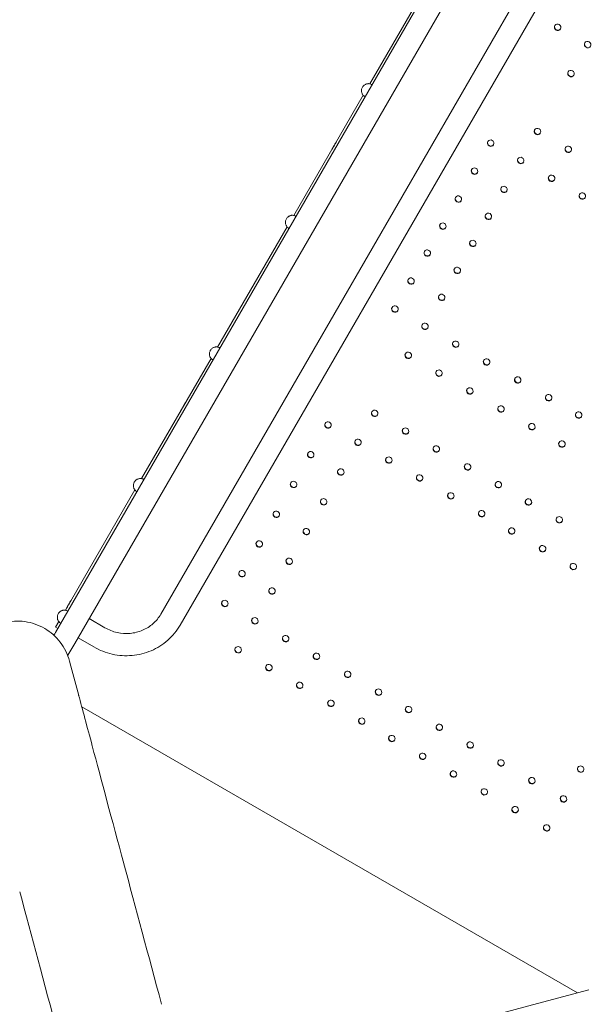
# Model space of a CAD drawing. Units: millimetres. Extents: x 45779 to 94494, y 425 to 29407.
# Drawn here: x 56455 to 57315, y 14319 to 15814 of the extents above; entities that cross this region are included whole.
import ezdxf

# ---------------------------------------------------------------- set-up
doc = ezdxf.new("R2010")
doc.units = ezdxf.units.MM

# ---------------------------------------------------------------- blocks, each defined once
blk = doc.blocks.new('A$C461F6648')
at = {"color": 0, "linetype": 'Continuous', "lineweight": 0}
for p, q in [((177005.9, 54268.1), (177835.8, 55705.5)), ((177035, 54251.2), (177865, 55688.7)), ((177165.7, 54295.8), (177896, 55560.8)), ((177194.8, 54279), (177925.2, 55544)), ((177482.7, 55100.9), (177588.1, 55283.2)), ((177588.1, 55283.2), (177482.7, 55100.9)), ((177483.1, 55100.8), (177483.2, 55100.9)), ((177483.5, 55100.7), (177483.2, 55100.9)), ((177485.9, 55099.6), (177485.1, 55100.1)), ((177367.2, 54901.1), (177472.6, 55083.5)), ((177472.6, 55083.5), (177367.2, 54901.1)), ((177472.8, 55083.2), (177472.8, 55083.3)), ((177472.8, 55083.2), (177473.2, 55082.9)), ((177475.4, 55081.4), (177474.4, 55082)), ((177367.8, 54901), (177367.8, 54901.1)), ((177368.1, 54900.9), (177367.8, 54901.1)), ((177370.5, 54899.7), (177369.7, 54900.2)), ((177357.2, 54883.8), (177251.7, 54701.3)), ((177251.7, 54701.3), (177357.2, 54883.7)), ((177357.4, 54883.3), (177357.5, 54883.4)), ((177357.4, 54883.3), (177357.8, 54883.1)), ((177360, 54881.5), (177359, 54882.1)), ((177252.4, 54701.1), (177252.4, 54701.2)), ((177252.7, 54701.1), (177252.4, 54701.2)), ((177255.2, 54699.9), (177254.3, 54700.4)), ((177136.2, 54501.5), (177241.7, 54684)), ((177241.7, 54684), (177136.2, 54501.5)), ((177242, 54683.5), (177242.1, 54683.6)), ((177242, 54683.5), (177242.4, 54683.2)), ((177244.7, 54681.7), (177243.7, 54682.3)), ((177137, 54501.3), (177137.1, 54501.4)), ((177137.4, 54501.2), (177137.1, 54501.4)), ((177139.8, 54500), (177138.9, 54500.5)), ((177020.7, 54301.6), (177126.3, 54484.3)), ((177126.2, 54484.3), (177020.7, 54301.6)), ((177126.6, 54483.6), (177126.7, 54483.8)), ((177126.6, 54483.6), (177127.1, 54483.4)), ((177129.3, 54481.9), (177128.3, 54482.4)), ((177021.6, 54301.5), (177021.7, 54301.5)), ((177022, 54301.4), (177021.7, 54301.5)), ((177024.4, 54300.2), (177023.5, 54300.7)), ((177005.8, 54275.9), (177010.8, 54284.5)), ((177010.8, 54284.5), (177005.8, 54275.9)), ((177011.2, 54283.8), (177011.3, 54283.9)), ((177011.2, 54283.8), (177011.7, 54283.5)), ((177013.9, 54282), (177012.9, 54282.6)), ((177056.8, 54288.9), (177080.7, 54275.1)), ((177005.8, 54275.9), (177009.3, 54273.9)), ((177024.7, 54233.3), (177035, 54251.2)), ((177039.9, 54259.7), (177063.9, 54245.9)), ((177024.3, 54232.6), (177024.7, 54233.3)), ((177029.1, 54216.7), (177027, 54224.5)), ((177040.9, 54172.4), (177029.1, 54216.7)), ((177045.5, 54155.2), (177797.7, 53720.9)), ((177737.3, 53704.7), (177814.9, 53725.5)), ((177558.6, 53656.9), (177737.3, 53704.7))]:
    blk.add_line(p, q, dxfattribs=at)
at = {"color": 0, "linetype": 'Continuous', "lineweight": 0, "extrusion": (0, 0, -1)}
for centre, major_axis, ratio, start_param, end_param in [((177767.7, 55186.8), (-4.33, 2.5), 0.965926, -1.570796, 4.712389), ((177813.2, 55160.5), (-4.33, 2.5), 0.965926, -1.570796, 4.712389), ((177787.8, 55116.5), (-4.33, 2.5), 0.965926, -1.570796, 4.712389), ((177479.7, 55091), (-10.3, -2.4), 0.992536, 2.137849, 2.332353), ((177479.7, 55091), (-10.3, -2.4), 0.992536, -0.809239, -0.614735), ((177737, 55028.5), (-4.33, 2.5), 0.965926, -1.570796, 4.712389), ((177428, 55006.2), (3.5, 6.06), 0.000131, -2.87825, 3.404935), ((177666.1, 55010.8), (-4.33, 2.5), 0.965926, -1.570796, 4.712389), ((177783.8, 55001.5), (-4.33, 2.5), 0.965926, -1.570796, 4.712389), ((177711.6, 54984.5), (-4.33, 2.5), 0.965926, -1.570796, 4.712389), ((177641.5, 54968.3), (-4.33, 2.5), 0.965926, -1.570796, 4.712389), ((177758.4, 54957.5), (-4.33, 2.5), 0.965926, -1.570796, 4.712389), ((177686.2, 54940.5), (-4.33, 2.5), 0.965926, -1.570796, 4.712389), ((177617, 54925.9), (-4.33, 2.5), 0.965926, -1.570796, 4.712389), ((177805.1, 54930.5), (-4.33, 2.5), 0.965926, -1.570796, 4.712389), ((177364.4, 54891.2), (-10.3, -2.4), 0.992536, 2.137849, 2.332353), ((177662.6, 54899.6), (-4.33, 2.5), 0.965926, -1.570796, 4.712389), ((177364.4, 54891.2), (-10.3, -2.4), 0.992536, -0.809239, -0.614735), ((177593.4, 54884.8), (-4.33, 2.5), 0.965926, -1.570796, 4.712389), ((177638.9, 54858.5), (-4.33, 2.5), 0.965926, -1.570796, 4.712389), ((177569.8, 54843.9), (-4.33, 2.5), 0.965926, -1.570796, 4.712389), ((177615.3, 54817.6), (-4.33, 2.5), 0.965926, -1.570796, 4.712389), ((177545.2, 54801.4), (-4.33, 2.5), 0.965926, -1.570796, 4.712389), ((177591.7, 54776.6), (-4.33, 2.5), 0.965926, -1.570796, 4.712389), ((177520.7, 54758.9), (-4.33, 2.5), 0.965926, -1.570796, 4.712389), ((177566.3, 54732.6), (-4.33, 2.5), 0.965926, -1.570796, 4.712389), ((177249, 54691.3), (-10.3, -2.4), 0.992536, 2.137849, 2.332353), ((177613, 54705.6), (-4.33, 2.5), 0.965926, -1.570796, 4.712389), ((177540.9, 54688.6), (-4.33, 2.5), 0.965926, -1.570796, 4.712389), ((177659.8, 54678.6), (-4.33, 2.5), 0.965926, -1.570796, 4.712389), ((177249, 54691.3), (-10.3, -2.4), 0.992536, -0.809239, -0.614735), ((177587.6, 54661.6), (-4.33, 2.5), 0.965926, -1.570796, 4.712389), ((177707.1, 54651.3), (-4.33, 2.5), 0.965926, -1.570796, 4.712389), ((177634.4, 54634.6), (-4.33, 2.5), 0.965926, -1.570796, 4.712389), ((177753.9, 54624.3), (-4.33, 2.5), 0.965926, -1.570796, 4.712389), ((177200, 54611.8), (3.5, 6.06), 0.000131, -2.87825, 3.404935), ((177681.7, 54607.3), (-4.33, 2.5), 0.965926, -1.570796, 4.712389), ((177490.1, 54600.6), (-4.33, 2.5), 0.965926, -1.570796, 4.712389), ((177799.5, 54598), (-4.33, 2.5), 0.965926, -1.570796, 4.712389), ((177419.1, 54582.9), (-4.33, 2.5), 0.965926, -1.570796, 4.712389), ((177728.5, 54580.3), (-4.33, 2.5), 0.965926, -1.570796, 4.712389), ((177536.8, 54573.6), (-4.33, 2.5), 0.965926, -1.570796, 4.712389), ((177464.6, 54556.6), (-4.33, 2.5), 0.965926, -1.570796, 4.712389), ((177583.6, 54546.6), (-4.33, 2.5), 0.965926, -1.570796, 4.712389), ((177774.1, 54554), (-4.33, 2.5), 0.965926, -1.570796, 4.712389), ((177393, 54537.8), (-4.33, 2.5), 0.965926, -1.570796, 4.712389), ((177511.4, 54529.6), (-4.33, 2.5), 0.965926, -1.570796, 4.712389), ((177630.9, 54519.3), (-4.33, 2.5), 0.965926, -1.570796, 4.712389), ((177438.6, 54511.5), (-4.33, 2.5), 0.965926, -1.570796, 4.712389), ((177558.2, 54502.6), (-4.33, 2.5), 0.965926, -1.570796, 4.712389), ((177133.6, 54491.5), (-10.3, -2.4), 0.992536, 2.137849, 2.332353), ((177366.9, 54492.6), (-4.33, 2.5), 0.965926, -1.570796, 4.712389), ((177677.7, 54492.3), (-4.33, 2.5), 0.965926, -1.570796, 4.712389), ((177133.6, 54491.5), (-10.3, -2.4), 0.992536, -0.809239, -0.614735), ((177605.5, 54475.3), (-4.33, 2.5), 0.965926, -1.570796, 4.712389), ((177412.5, 54466.3), (-4.33, 2.5), 0.965926, -1.570796, 4.712389), ((177723.3, 54466), (-4.33, 2.5), 0.965926, -1.570796, 4.712389), ((177340.9, 54447.4), (-4.33, 2.5), 0.965926, -1.570796, 4.712389), ((177652.3, 54448.3), (-4.33, 2.5), 0.965926, -1.570796, 4.712389), ((177770.1, 54439), (-4.33, 2.5), 0.965926, -1.570796, 4.712389), ((177386.4, 54421.1), (-4.33, 2.5), 0.965926, -1.570796, 4.712389), ((177697.9, 54422), (-4.33, 2.5), 0.965926, -1.570796, 4.712389), ((177314.8, 54402.2), (-4.33, 2.5), 0.965926, -1.570796, 4.712389), ((177744.7, 54395), (-4.33, 2.5), 0.965926, -1.570796, 4.712389), ((177360.3, 54375.9), (-4.33, 2.5), 0.965926, -1.570796, 4.712389), ((177791.4, 54368), (-4.33, 2.5), 0.965926, -1.570796, 4.712389), ((177288.7, 54357.1), (-4.33, 2.5), 0.965926, -1.570796, 4.712389), ((177334.2, 54330.8), (-4.33, 2.5), 0.965926, -1.570796, 4.712389), ((177025.9, 54310.7), (3.5, 6.06), 0.000131, -2.87825, 3.404935), ((177262.6, 54311.9), (-4.33, 2.5), 0.965926, -1.570796, 4.712389), ((177018.2, 54291.6), (-10.3, -2.4), 0.992536, 2.137849, 2.332353), ((177018.2, 54291.6), (-10.3, -2.4), 0.992536, -0.809239, -0.614735), ((177308.2, 54285.6), (-4.33, 2.5), 0.965926, -1.570796, 4.712389), ((177354.9, 54258.6), (-4.33, 2.5), 0.965926, -1.570796, 4.712389), ((177282.8, 54241.6), (-4.33, 2.5), 0.965926, -1.570796, 4.712389), ((177401.7, 54231.6), (-4.33, 2.5), 0.965926, -1.570796, 4.712389), ((177329.5, 54214.6), (-4.33, 2.5), 0.965926, -1.570796, 4.712389), ((177449, 54204.3), (-4.33, 2.5), 0.965926, -1.570796, 4.712389), ((177376.3, 54187.6), (-4.33, 2.5), 0.965926, -1.570796, 4.712389), ((177495.8, 54177.3), (-4.33, 2.5), 0.965926, -1.570796, 4.712389), ((177167.6, 53699.7), (144, -537.4), 0, -2.647261, -2.397953), ((177423.6, 54160.3), (-4.33, 2.5), 0.965926, -1.570796, 4.712389), ((177541.4, 54150.9), (-4.33, 2.5), 0.965926, -1.570796, 4.712389), ((177470.4, 54133.3), (-4.33, 2.5), 0.965926, -1.570796, 4.712389), ((177588.2, 54123.9), (-4.33, 2.5), 0.965926, -1.570796, 4.712389), ((177516, 54106.9), (-4.33, 2.5), 0.965926, -1.570796, 4.712389), ((177634.9, 54096.9), (-4.33, 2.5), 0.965926, -1.570796, 4.712389), ((177201.3, 53573.8), (190.8, -712), 0, -2.393523, -2.074241), ((177562.8, 54079.9), (-4.33, 2.5), 0.965926, -1.570796, 4.712389), ((177681.7, 54069.9), (-4.33, 2.5), 0.965926, -1.570796, 4.712389), ((177609.5, 54052.9), (-4.33, 2.5), 0.965926, -1.570796, 4.712389), ((177802.5, 54060.4), (-4.33, 2.5), 0.965926, -1.570796, 4.712389), ((177728.5, 54042.9), (-4.33, 2.5), 0.965926, -1.570796, 4.712389), ((177656.3, 54025.9), (-4.33, 2.5), 0.965926, -1.570796, 4.712389), ((177776.5, 54015.2), (-4.33, 2.5), 0.965926, -1.570796, 4.712389), ((177703.1, 53998.9), (-4.33, 2.5), 0.965926, -1.570796, 4.712389), ((177751.1, 53971.2), (-4.33, 2.5), 0.965926, -1.570796, 4.712389)]:
    blk.add_ellipse(centre, major_axis=major_axis, ratio=ratio, start_param=start_param, end_param=end_param, dxfattribs=at)
at = {"color": 0, "linetype": 'Continuous', "lineweight": 0}
for centre, major_axis, ratio, start_param, end_param in [((177767.9, 55187.3), (-4.33, 2.5), 0.965926, 0.053616, 1.570796), ((177767.9, 55187.3), (4.33, -2.5), 0.965926, -1.570796, -0.053616), ((177813.5, 55161), (-4.33, 2.5), 0.965926, 0.053616, 1.570796), ((177788.1, 55117), (-4.33, 2.5), 0.965926, 0.053616, 1.570796), ((177788.1, 55117), (4.33, -2.5), 0.965926, -1.570796, -0.053616), ((177737.3, 55029), (-4.33, 2.5), 0.965926, 0.053616, 1.570796), ((177666.3, 55011.3), (-4.33, 2.5), 0.965926, 0.053616, 1.570796), ((177737.3, 55029), (4.33, -2.5), 0.965926, -1.570796, -0.053616), ((177666.3, 55011.3), (4.33, -2.5), 0.965926, -1.570796, -0.053616), ((177784, 55002), (-4.33, 2.5), 0.965926, 0.053616, 1.570796), ((177784, 55002), (4.33, -2.5), 0.965926, -1.570796, -0.053616), ((177711.9, 54985), (-4.33, 2.5), 0.965926, 0.053616, 1.570796), ((177641.8, 54968.8), (-4.33, 2.5), 0.965926, 0.053616, 1.570796), ((177711.9, 54985), (4.33, -2.5), 0.965926, -1.570796, -0.053616), ((177641.8, 54968.8), (4.33, -2.5), 0.965926, -1.570796, -0.053616), ((177758.6, 54958), (-4.33, 2.5), 0.965926, 0.053616, 1.570796), ((177758.6, 54958), (4.33, -2.5), 0.965926, -1.570796, -0.053616), ((177686.5, 54941), (-4.33, 2.5), 0.965926, 0.053616, 1.570796), ((177686.5, 54941), (4.33, -2.5), 0.965926, -1.570796, -0.053616), ((177617.3, 54926.3), (-4.33, 2.5), 0.965926, 0.053616, 1.570796), ((177617.3, 54926.3), (4.33, -2.5), 0.965926, -1.570796, -0.053616), ((177805.4, 54931), (-4.33, 2.5), 0.965926, 0.053616, 1.570796), ((177805.4, 54931), (4.33, -2.5), 0.965926, -1.570796, -0.053616), ((177662.8, 54900), (-4.33, 2.5), 0.965926, 0.053616, 1.570796), ((177662.8, 54900), (4.33, -2.5), 0.965926, -1.570796, -0.053616), ((177593.6, 54885.3), (-4.33, 2.5), 0.965926, 0.053616, 1.570796), ((177593.6, 54885.3), (4.33, -2.5), 0.965926, -1.570796, -0.053616), ((177639.2, 54859), (-4.33, 2.5), 0.965926, 0.053616, 1.570796), ((177639.2, 54859), (4.33, -2.5), 0.965926, -1.570796, -0.053616), ((177570, 54844.4), (-4.33, 2.5), 0.965926, 0.053616, 1.570796), ((177570, 54844.4), (4.33, -2.5), 0.965926, -1.570796, -0.053616), ((177615.6, 54818.1), (-4.33, 2.5), 0.965926, 0.053616, 1.570796), ((177545.5, 54801.9), (-4.33, 2.5), 0.965926, 0.053616, 1.570796), ((177615.6, 54818.1), (4.33, -2.5), 0.965926, -1.570796, -0.053616), ((177545.5, 54801.9), (4.33, -2.5), 0.965926, -1.570796, -0.053616), ((177591.9, 54777.1), (-4.33, 2.5), 0.965926, 0.053616, 1.570796), ((177591.9, 54777.1), (4.33, -2.5), 0.965926, -1.570796, -0.053616), ((177521, 54759.4), (-4.33, 2.5), 0.965926, 0.053616, 1.570796), ((177521, 54759.4), (4.33, -2.5), 0.965926, -1.570796, -0.053616), ((177566.5, 54733.1), (-4.33, 2.5), 0.965926, 0.053616, 1.570796), ((177566.5, 54733.1), (4.33, -2.5), 0.965926, -1.570796, -0.053616), ((177613.3, 54706.1), (-4.33, 2.5), 0.965926, 0.053616, 1.570796), ((177613.3, 54706.1), (4.33, -2.5), 0.965926, -1.570796, -0.053616), ((177541.1, 54689.1), (-4.33, 2.5), 0.965926, 0.053616, 1.570796), ((177541.1, 54689.1), (4.33, -2.5), 0.965926, -1.570796, -0.053616), ((177660.1, 54679.1), (-4.33, 2.5), 0.965926, 0.053616, 1.570796), ((177660.1, 54679.1), (4.33, -2.5), 0.965926, -1.570796, -0.053616), ((177587.9, 54662.1), (-4.33, 2.5), 0.965926, 0.053616, 1.570796), ((177587.9, 54662.1), (4.33, -2.5), 0.965926, -1.570796, -0.053616), ((177707.4, 54651.7), (-4.33, 2.5), 0.965926, 0.053616, 1.570796), ((177707.4, 54651.7), (4.33, -2.5), 0.965926, -1.570796, -0.053616), ((177634.6, 54635.1), (-4.33, 2.5), 0.965926, 0.053616, 1.570796), ((177634.6, 54635.1), (4.33, -2.5), 0.965926, -1.570796, -0.053616), ((177754.2, 54624.7), (-4.33, 2.5), 0.965926, 0.053616, 1.570796), ((177682, 54607.7), (-4.33, 2.5), 0.965926, 0.053616, 1.570796), ((177754.2, 54624.7), (4.33, -2.5), 0.965926, -1.570796, -0.053616), ((177490.3, 54601.1), (-4.33, 2.5), 0.965926, 0.053616, 1.570796), ((177490.3, 54601.1), (4.33, -2.5), 0.965926, -1.570796, -0.053616), ((177682, 54607.7), (4.33, -2.5), 0.965926, -1.570796, -0.053616), ((177799.8, 54598.4), (-4.33, 2.5), 0.965926, 0.053616, 1.570796), ((177799.8, 54598.4), (4.33, -2.5), 0.965926, -1.570796, -0.053616), ((177419.4, 54583.4), (-4.33, 2.5), 0.965926, 0.053616, 1.570796), ((177419.4, 54583.4), (4.33, -2.5), 0.965926, -1.570796, -0.053616), ((177728.8, 54580.7), (-4.33, 2.5), 0.965926, 0.053616, 1.570796), ((177537.1, 54574.1), (-4.33, 2.5), 0.965926, 0.053616, 1.570796), ((177537.1, 54574.1), (4.33, -2.5), 0.965926, -1.570796, -0.053616), ((177728.8, 54580.7), (4.33, -2.5), 0.965926, -1.570796, -0.053616), ((177464.9, 54557.1), (-4.33, 2.5), 0.965926, 0.053616, 1.570796), ((177464.9, 54557.1), (4.33, -2.5), 0.965926, -1.570796, -0.053616), ((177583.8, 54547.1), (-4.33, 2.5), 0.965926, 0.053616, 1.570796), ((177774.4, 54554.4), (-4.33, 2.5), 0.965926, 0.053616, 1.570796), ((177774.4, 54554.4), (4.33, -2.5), 0.965926, -1.570796, -0.053616), ((177393.3, 54538.2), (-4.33, 2.5), 0.965926, 0.053616, 1.570796), ((177393.3, 54538.2), (4.33, -2.5), 0.965926, -1.570796, -0.053616), ((177583.8, 54547.1), (4.33, -2.5), 0.965926, -1.570796, -0.053616), ((177511.7, 54530.1), (-4.33, 2.5), 0.965926, 0.053616, 1.570796), ((177511.7, 54530.1), (4.33, -2.5), 0.965926, -1.570796, -0.053616), ((177631.2, 54519.7), (-4.33, 2.5), 0.965926, 0.053616, 1.570796), ((177438.8, 54511.9), (-4.33, 2.5), 0.965926, 0.053616, 1.570796), ((177438.8, 54511.9), (4.33, -2.5), 0.965926, -1.570796, -0.053616), ((177558.4, 54503.1), (-4.33, 2.5), 0.965926, 0.053616, 1.570796), ((177631.2, 54519.7), (4.33, -2.5), 0.965926, -1.570796, -0.053616), ((177367.2, 54493), (-4.33, 2.5), 0.965926, 0.053616, 1.570796), ((177367.2, 54493), (4.33, -2.5), 0.965926, -1.570796, -0.053616), ((177558.4, 54503.1), (4.33, -2.5), 0.965926, -1.570796, -0.053616), ((177677.9, 54492.7), (-4.33, 2.5), 0.965926, 0.053616, 1.570796), ((177677.9, 54492.7), (4.33, -2.5), 0.965926, -1.570796, -0.053616), ((177605.8, 54475.7), (-4.33, 2.5), 0.965926, 0.053616, 1.570796), ((177412.7, 54466.7), (-4.33, 2.5), 0.965926, 0.053616, 1.570796), ((177412.7, 54466.7), (4.33, -2.5), 0.965926, -1.570796, -0.053616), ((177605.8, 54475.7), (4.33, -2.5), 0.965926, -1.570796, -0.053616), ((177723.6, 54466.4), (-4.33, 2.5), 0.965926, 0.053616, 1.570796), ((177723.6, 54466.4), (4.33, -2.5), 0.965926, -1.570796, -0.053616), ((177341.1, 54447.9), (-4.33, 2.5), 0.965926, 0.053616, 1.570796), ((177341.1, 54447.9), (4.33, -2.5), 0.965926, -1.570796, -0.053616), ((177652.5, 54448.7), (-4.33, 2.5), 0.965926, 0.053616, 1.570796), ((177652.5, 54448.7), (4.33, -2.5), 0.965926, -1.570796, -0.053616), ((177770.3, 54439.4), (-4.33, 2.5), 0.965926, 0.053616, 1.570796), ((177770.3, 54439.4), (4.33, -2.5), 0.965926, -1.570796, -0.053616), ((177386.7, 54421.6), (-4.33, 2.5), 0.965926, 0.053616, 1.570796), ((177386.7, 54421.6), (4.33, -2.5), 0.965926, -1.570796, -0.053616), ((177698.2, 54422.4), (-4.33, 2.5), 0.965926, 0.053616, 1.570796), ((177698.2, 54422.4), (4.33, -2.5), 0.965926, -1.570796, -0.053616), ((177315, 54402.7), (-4.33, 2.5), 0.965926, 0.053616, 1.570796), ((177315, 54402.7), (4.33, -2.5), 0.965926, -1.570796, -0.053616), ((177744.9, 54395.4), (-4.33, 2.5), 0.965926, 0.053616, 1.570796), ((177744.9, 54395.4), (4.33, -2.5), 0.965926, -1.570796, -0.053616), ((177360.6, 54376.4), (-4.33, 2.5), 0.965926, 0.053616, 1.570796), ((177360.6, 54376.4), (4.33, -2.5), 0.965926, -1.570796, -0.053616), ((177791.7, 54368.4), (-4.33, 2.5), 0.965926, 0.053616, 1.570796), ((177289, 54357.5), (-4.33, 2.5), 0.965926, 0.053616, 1.570796), ((177791.7, 54368.4), (4.33, -2.5), 0.965926, -1.570796, -0.053616), ((177289, 54357.5), (4.33, -2.5), 0.965926, -1.570796, -0.053616), ((177334.5, 54331.2), (-4.33, 2.5), 0.965926, 0.053616, 1.570796), ((177334.5, 54331.2), (4.33, -2.5), 0.965926, -1.570796, -0.053616), ((177262.9, 54312.3), (-4.33, 2.5), 0.965926, 0.053616, 1.570796), ((177262.9, 54312.3), (4.33, -2.5), 0.965926, -1.570796, -0.053616), ((177308.4, 54286), (-4.33, 2.5), 0.965926, 0.053616, 1.570796), ((177308.4, 54286), (4.33, -2.5), 0.965926, -1.570796, -0.053616), ((176995.5, 54250.2), (-40, -69.3), 0, -1.831996, -1.765707), ((177355.2, 54259), (-4.33, 2.5), 0.965926, 0.053616, 1.570796), ((177355.2, 54259), (4.33, -2.5), 0.965926, -1.570796, -0.053616), ((177283, 54242), (-4.33, 2.5), 0.965926, 0.053616, 1.570796), ((177283, 54242), (4.33, -2.5), 0.965926, -1.570796, -0.053616), ((177402, 54232), (-4.33, 2.5), 0.965926, 0.053616, 1.570796), ((177402, 54232), (4.33, -2.5), 0.965926, -1.570796, -0.053616), ((177329.8, 54215), (-4.33, 2.5), 0.965926, 0.053616, 1.570796), ((177329.8, 54215), (4.33, -2.5), 0.965926, -1.570796, -0.053616), ((177449.3, 54204.7), (-4.33, 2.5), 0.965926, 0.053616, 1.570796), ((177449.3, 54204.7), (4.33, -2.5), 0.965926, -1.570796, -0.053616), ((177376.6, 54188), (-4.33, 2.5), 0.965926, 0.053616, 1.570796), ((177376.6, 54188), (4.33, -2.5), 0.965926, -1.570796, -0.053616), ((177496.1, 54177.7), (-4.33, 2.5), 0.965926, 0.053616, 1.570796), ((177423.9, 54160.7), (-4.33, 2.5), 0.965926, 0.053616, 1.570796), ((177496.1, 54177.7), (4.33, -2.5), 0.965926, -1.570796, -0.053616), ((177423.9, 54160.7), (4.33, -2.5), 0.965926, -1.570796, -0.053616), ((177541.7, 54151.4), (-4.33, 2.5), 0.965926, 0.053616, 1.570796), ((177541.7, 54151.4), (4.33, -2.5), 0.965926, -1.570796, -0.053616), ((177470.7, 54133.7), (-4.33, 2.5), 0.965926, 0.053616, 1.570796), ((177470.7, 54133.7), (4.33, -2.5), 0.965926, -1.570796, -0.053616), ((177588.4, 54124.4), (-4.33, 2.5), 0.965926, 0.053616, 1.570796), ((177588.4, 54124.4), (4.33, -2.5), 0.965926, -1.570796, -0.053616), ((177516.3, 54107.4), (-4.33, 2.5), 0.965926, 0.053616, 1.570796), ((177516.3, 54107.4), (4.33, -2.5), 0.965926, -1.570796, -0.053616), ((177635.2, 54097.4), (-4.33, 2.5), 0.965926, 0.053616, 1.570796), ((177635.2, 54097.4), (4.33, -2.5), 0.965926, -1.570796, -0.053616), ((177563, 54080.4), (-4.33, 2.5), 0.965926, 0.053616, 1.570796), ((177563, 54080.4), (4.33, -2.5), 0.965926, -1.570796, -0.053616), ((177682, 54070.4), (-4.33, 2.5), 0.965926, 0.053616, 1.570796), ((177682, 54070.4), (4.33, -2.5), 0.965926, -1.570796, -0.053616), ((177802.8, 54060.8), (-4.33, 2.5), 0.965926, 0.053616, 1.570796), ((177802.8, 54060.8), (4.33, -2.5), 0.965926, -1.570796, -0.053616), ((177609.8, 54053.4), (-4.33, 2.5), 0.965926, 0.053616, 1.570796), ((177609.8, 54053.4), (4.33, -2.5), 0.965926, -1.570796, -0.053616), ((177728.7, 54043.4), (-4.33, 2.5), 0.965926, 0.053616, 1.570796), ((177656.6, 54026.4), (-4.33, 2.5), 0.965926, 0.053616, 1.570796), ((177728.7, 54043.4), (4.33, -2.5), 0.965926, -1.570796, -0.053616), ((177656.6, 54026.4), (4.33, -2.5), 0.965926, -1.570796, -0.053616), ((177776.7, 54015.7), (-4.33, 2.5), 0.965926, 0.053616, 1.570796), ((177776.7, 54015.7), (4.33, -2.5), 0.965926, -1.570796, -0.053616), ((177703.3, 53999.4), (-4.33, 2.5), 0.965926, 0.053616, 1.570796), ((177703.3, 53999.4), (4.33, -2.5), 0.965926, -1.570796, -0.053616), ((177751.3, 53971.7), (-4.33, 2.5), 0.965926, 0.053616, 1.570796), ((177751.3, 53971.7), (4.33, -2.5), 0.965926, -1.570796, -0.053616), ((177233.1, 53455.3), (255.3, -952.9), 0, -2.076026, -1.834441), ((177075.1, 53413), (255.3, -952.9), 0, -2.076041, -1.834456)]:
    blk.add_ellipse(centre, major_axis=major_axis, ratio=ratio, start_param=start_param, end_param=end_param, dxfattribs=at)
for points, knots in [([(177473.2, 55082.9), (177473.2, 55082.9), (177473.1, 55083), (177472.5, 55083.7), (177472, 55084.2), (177471.3, 55085.3), (177471.1, 55085.8), (177470.6, 55086.8), (177470.4, 55087.4), (177470.2, 55088.5), (177470.1, 55089.1), (177470, 55090.4), (177470, 55091), (177470.2, 55092.4), (177470.3, 55093.1), (177470.8, 55094.5), (177471.1, 55095.2), (177471.8, 55096.4), (177472.2, 55097), (177473.2, 55098.1), (177473.7, 55098.6), (177474.8, 55099.4), (177475.4, 55099.8), (177476.6, 55100.4), (177477.1, 55100.6), (177478.2, 55100.9), (177478.9, 55101), (177480, 55101.1), (177480.5, 55101.2), (177481.8, 55101.1), (177482.5, 55101), (177483.4, 55100.8), (177483.5, 55100.7), (177483.5, 55100.7)], [2.446116, 2.446116, 2.446116, 2.446116, 2.994914, 2.994914, 3.543712, 3.543712, 3.786923, 3.786923, 4.030133, 4.030133, 4.245658, 4.245658, 4.461182, 4.461182, 4.676707, 4.676707, 4.892232, 4.892232, 5.107756, 5.107756, 5.323281, 5.323281, 5.538805, 5.538805, 5.75433, 5.75433, 5.997541, 5.997541, 6.240751, 6.240751, 6.789549, 6.789549, 7.338347, 7.338347, 7.338347, 7.338347]), ([(177357.8, 54883.1), (177357.9, 54883), (177357.7, 54883.1), (177357.1, 54883.8), (177356.6, 54884.4), (177355.9, 54885.5), (177355.7, 54885.9), (177355.3, 54886.9), (177355.1, 54887.5), (177354.8, 54888.7), (177354.7, 54889.2), (177354.6, 54890.5), (177354.6, 54891.2), (177354.8, 54892.6), (177354.9, 54893.3), (177355.4, 54894.7), (177355.7, 54895.3), (177356.4, 54896.6), (177356.9, 54897.2), (177357.8, 54898.3), (177358.3, 54898.8), (177359.5, 54899.6), (177360, 54899.9), (177361.2, 54900.5), (177361.8, 54900.7), (177362.9, 54901), (177363.5, 54901.2), (177364.6, 54901.3), (177365.1, 54901.3), (177366.4, 54901.3), (177367.1, 54901.1), (177368, 54900.9), (177368.2, 54900.9), (177368.1, 54900.9)], [2.446116, 2.446116, 2.446116, 2.446116, 2.994914, 2.994914, 3.543712, 3.543712, 3.786923, 3.786923, 4.030133, 4.030133, 4.245658, 4.245658, 4.461182, 4.461182, 4.676707, 4.676707, 4.892232, 4.892232, 5.107756, 5.107756, 5.323281, 5.323281, 5.538805, 5.538805, 5.75433, 5.75433, 5.997541, 5.997541, 6.240751, 6.240751, 6.789549, 6.789549, 7.338347, 7.338347, 7.338347, 7.338347]), ([(177242.4, 54683.2), (177242.5, 54683.2), (177242.3, 54683.3), (177241.7, 54684), (177241.2, 54684.5), (177240.6, 54685.6), (177240.3, 54686.1), (177239.9, 54687.1), (177239.7, 54687.7), (177239.4, 54688.8), (177239.3, 54689.4), (177239.2, 54690.7), (177239.2, 54691.4), (177239.4, 54692.7), (177239.6, 54693.5), (177240, 54694.8), (177240.3, 54695.5), (177241, 54696.7), (177241.5, 54697.3), (177242.4, 54698.4), (177243, 54698.9), (177244.1, 54699.8), (177244.7, 54700.1), (177245.8, 54700.7), (177246.4, 54700.9), (177247.5, 54701.2), (177248.1, 54701.3), (177249.2, 54701.5), (177249.7, 54701.5), (177251, 54701.4), (177251.7, 54701.3), (177252.6, 54701.1), (177252.8, 54701), (177252.7, 54701.1)], [2.446116, 2.446116, 2.446116, 2.446116, 2.994914, 2.994914, 3.543712, 3.543712, 3.786923, 3.786923, 4.030133, 4.030133, 4.245658, 4.245658, 4.461182, 4.461182, 4.676707, 4.676707, 4.892232, 4.892232, 5.107756, 5.107756, 5.323281, 5.323281, 5.538805, 5.538805, 5.75433, 5.75433, 5.997541, 5.997541, 6.240751, 6.240751, 6.789549, 6.789549, 7.338347, 7.338347, 7.338347, 7.338347]), ([(177127.1, 54483.4), (177127.1, 54483.3), (177127, 54483.5), (177126.3, 54484.1), (177125.9, 54484.7), (177125.2, 54485.8), (177124.9, 54486.2), (177124.5, 54487.3), (177124.3, 54487.8), (177124, 54489), (177123.9, 54489.6), (177123.8, 54490.8), (177123.9, 54491.5), (177124, 54492.9), (177124.2, 54493.6), (177124.6, 54495), (177124.9, 54495.7), (177125.7, 54496.9), (177126.1, 54497.5), (177127.1, 54498.6), (177127.6, 54499.1), (177128.7, 54499.9), (177129.3, 54500.3), (177130.4, 54500.8), (177131, 54501), (177132.1, 54501.4), (177132.7, 54501.5), (177133.8, 54501.6), (177134.3, 54501.6), (177135.6, 54501.6), (177136.3, 54501.5), (177137.2, 54501.2), (177137.4, 54501.2), (177137.4, 54501.2)], [2.446116, 2.446116, 2.446116, 2.446116, 2.994914, 2.994914, 3.543712, 3.543712, 3.786923, 3.786923, 4.030133, 4.030133, 4.245658, 4.245658, 4.461182, 4.461182, 4.676707, 4.676707, 4.892232, 4.892232, 5.107756, 5.107756, 5.323281, 5.323281, 5.538805, 5.538805, 5.75433, 5.75433, 5.997541, 5.997541, 6.240751, 6.240751, 6.789549, 6.789549, 7.338347, 7.338347, 7.338347, 7.338347]), ([(177011.7, 54283.5), (177011.7, 54283.5), (177011.6, 54283.6), (177011, 54284.3), (177010.5, 54284.8), (177009.8, 54286), (177009.6, 54286.4), (177009.1, 54287.4), (177008.9, 54288), (177008.7, 54289.1), (177008.6, 54289.7), (177008.5, 54291), (177008.5, 54291.7), (177008.7, 54293.1), (177008.8, 54293.8), (177009.3, 54295.1), (177009.6, 54295.8), (177010.3, 54297.1), (177010.7, 54297.7), (177011.7, 54298.7), (177012.2, 54299.2), (177013.3, 54300.1), (177013.9, 54300.4), (177015.1, 54301), (177015.6, 54301.2), (177016.7, 54301.5), (177017.3, 54301.6), (177018.4, 54301.8), (177018.9, 54301.8), (177020.3, 54301.7), (177021, 54301.6), (177021.9, 54301.4), (177022, 54301.3), (177022, 54301.4)], [2.446116, 2.446116, 2.446116, 2.446116, 2.994914, 2.994914, 3.543712, 3.543712, 3.786923, 3.786923, 4.030133, 4.030133, 4.245658, 4.245658, 4.461182, 4.461182, 4.676707, 4.676707, 4.892232, 4.892232, 5.107756, 5.107756, 5.323281, 5.323281, 5.538805, 5.538805, 5.75433, 5.75433, 5.997541, 5.997541, 6.240751, 6.240751, 6.789549, 6.789549, 7.338347, 7.338347, 7.338347, 7.338347]), ([(177080.7, 54275.1), (177086.5, 54271.7), (177092.8, 54269.3), (177105.8, 54266.4), (177112.4, 54266), (177125.4, 54267.1), (177131.8, 54268.7), (177143.6, 54273.7), (177149, 54277.1), (177158.5, 54285.5), (177162.5, 54290.4), (177165.6, 54295.8), (177165.7, 54295.8), (177165.7, 54295.8)], [4.203611, 4.203611, 4.203611, 4.203611, 4.517631, 4.517631, 4.831791, 4.831791, 5.14595, 5.14595, 5.460109, 5.460109, 5.774268, 5.774268, 5.774407, 5.774407, 5.774407, 5.774407]), ([(176868.9, 54182.2), (176867.5, 54187.7), (176866.6, 54193.3), (176866, 54204.6), (176866.3, 54210.3), (176868.8, 54226.4), (176872.4, 54236.5), (176883.4, 54254.8), (176890.7, 54262.7), (176907.8, 54275.4), (176917.5, 54280), (176938.1, 54285.3), (176948.8, 54285.9), (176969.9, 54282.9), (176980.1, 54279.3), (176998.5, 54268.6), (177006.5, 54261.4), (177019.5, 54244.5), (177024.2, 54234.8), (177027, 54224.5)], [-257.710607, -257.710607, -257.710607, -257.710607, -240.699697, -240.699697, -223.684828, -223.684828, -191.73772, -191.73772, -159.793332, -159.793332, -127.84812, -127.84812, -95.898196, -95.898196, -63.940165, -63.940165, -31.972864, -31.972864, 0, 0, 0, 0]), ([(177063.9, 54245.9), (177072.6, 54240.8), (177082.1, 54237.1), (177101.8, 54232.8), (177111.9, 54232.1), (177131.9, 54233.8), (177141.7, 54236.3), (177160.1, 54244.1), (177168.6, 54249.5), (177183.5, 54262.6), (177189.9, 54270.4), (177194.8, 54279)], [4.203611, 4.203611, 4.203611, 4.203611, 4.51777, 4.51777, 4.831929, 4.831929, 5.146089, 5.146089, 5.460248, 5.460248, 5.774407, 5.774407, 5.774407, 5.774407])]:
    blk.add_open_spline(points, degree=3, knots=knots, dxfattribs=at)

msp = doc.modelspace()

# ---------------------------------------------------------------- block references
msp.add_blockref('A$C461F6648', (-120496.3, -39383.9))

doc.saveas('drawing.dxf')
